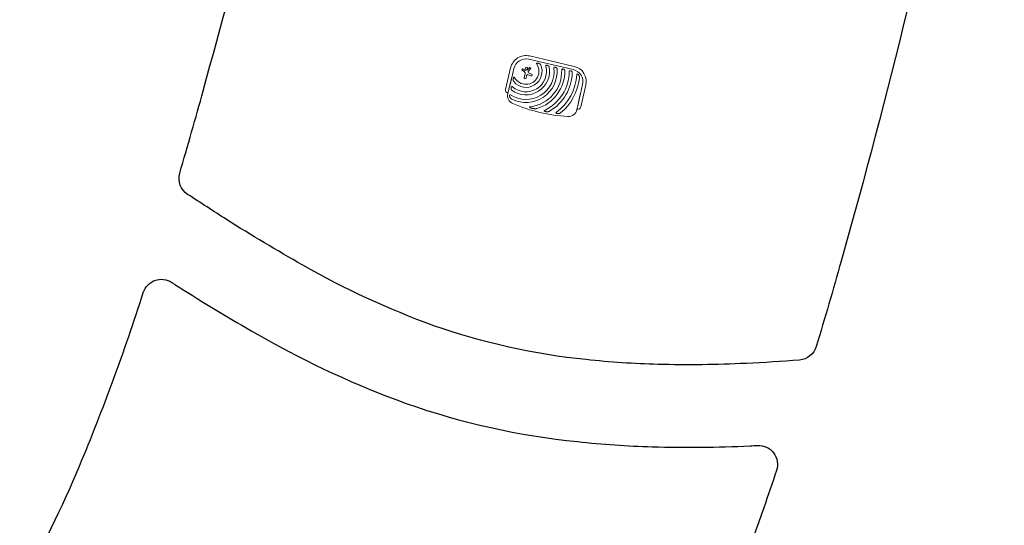
# Model space of a CAD drawing. Units: millimetres. Extents: x -20357 to 20009, y -15917 to 20084.
# Drawn here: x 12135 to 19893, y -7805 to -3821 of the extents above; entities that cross this region are included whole.
import ezdxf

# ---------------------------------------------------------------- set-up
doc = ezdxf.new("R2010")
doc.units = ezdxf.units.MM
doc.header["$LTSCALE"] = 20
doc.layers.add('2d', color=230, linetype='Continuous')

msp = doc.modelspace()

# ---------------------------------------------------------------- linework, layer by layer
at = {"layer": '2d', "lineweight": 0}
for p, q in [((16152.3, -4107.1), (16502.9, -4189)), ((16496.9, -4214.6), (16146.3, -4132.7)), ((16003.2, -4199.7), (15963.4, -4370.1)), ((16028.8, -4205.7), (16011.7, -4278.7)), ((16112.2, -4232.8), (16094.4, -4220)), ((16101.7, -4209.8), (16116.3, -4220)), ((16110.1, -4277.7), (16117.3, -4246.5)), ((16118.7, -4220.4), (16135.5, -4216.6)), ((16129.4, -4260.6), (16124.6, -4281.1)), ((16136.4, -4216.1), (16150.6, -4199.8)), ((16163.2, -4263.5), (16140.9, -4254.6)), ((16160, -4208), (16142.5, -4228.3)), ((16149.1, -4241.4), (16168.8, -4249.5)), ((16552.8, -4405.2), (16569.9, -4332.2)), ((16555.7, -4508.5), (16595.5, -4338.1)), ((15988.5, -4368.8), (15980.6, -4402.3)), ((16525.9, -4529.8), (16533.8, -4496.3))]:
    msp.add_line(p, q, dxfattribs=at)
at = {"layer": '2d', "flags": 128}
for points in [[(19885.1, 219.1, -0.019287), (19572, -1751.7, -0.018719), (18607.4, -5723.8, -0.005243), (18410.8, -6397, -0.308862), (18278.9, -6503, -0.00773), (17858.6, -6529.2, -0.018736), (17165, -6536.9, -0.020169), (16598.1, -6499.2, -0.059308), (15397.6, -6232, -0.042799), (14365.6, -5754.7, -0.01338), (13764.8, -5395.4, -0.002517), (13458.3, -5197.4, -0.330655), (13396.4, -5029.7, 0.003901), (13581.1, -4380.6, -0.009069), (14486.3, -1266.6, 0.010152), (14913.1, 224.6, 0.037056)], [(12137.8, -8291.2, 0.02989), (12605.4, -7338.8, 0.021971), (13108.8, -5971.2, -0.49329), (13332.8, -5890.6, 0.000667), (13415.7, -5943.7, 0.013357), (14045.2, -6320.2, 0.042838), (15179.2, -6844.2, 0.059365), (16530.8, -7145.7, 0.019169), (17119.3, -7185.9, 0.01945), (17889.6, -7178.5, 0.001029), (17948.3, -7175.6, -0.52929), (18098.1, -7373.4, -0.00232), (17997.6, -7666.9, -0.023019), (17257.9, -9517.9, -0.042264)]]:
    msp.add_lwpolyline(points, format="xyb", dxfattribs=at)
at = {"layer": '2d', "lineweight": 0}
msp.add_circle((16127.9, -4203.6), 9.59, dxfattribs=at)
for centre, radius, start, end in [((16124.1, -4227.9), 124.1, 76.84424, 166.84424), ((16124.1, -4227.9), 161.5, 228.82888, 14.85959), ((16124.1, -4227.9), 126.5, 219.99819, 23.69028), ((16124.1, -4227.9), 97.8, 76.84424, 166.84424), ((16124.1, -4227.9), 102.5, 209.10628, 34.58219), ((16474.6, -4309.9), 124.2, 346.84424, 76.84424), ((16124.1, -4227.9), 221.8, 236.95761, 6.84363), ((16124.1, -4227.9), 185.5, 232.70614, 10.98233), ((16124.1, -4227.9), 245.8, 243.23657, 4.82009), ((16098.1, -4214.9), 6.27, 54.97543, 234.15212), ((16104.5, -4243.5), 13.2, 346.84424, 54.15212), ((16118, -4217.5), 3, 234.97543, 282.83321), ((16137.7, -4262.5), 8.53, 68.17716, 166.84424), ((16135.1, -4215), 1.66, 282.83321, 318.79241), ((16147.2, -4232.3), 6.08, 139.29737, 212.78279), ((16154.9, -4227.3), 15.3, 212.78279, 247.84409), ((16155.3, -4203.9), 6.22, 319.29737, 138.79241), ((16124.1, -4227.9), 281.5, 277.29647, 2.4774), ((16166, -4256.5), 7.57, 248.17716, 67.84409), ((16124.1, -4227.9), 305.5, 286.29535, 1.2216), ((16124.1, -4227.9), 341, 295.59677, 359.69763), ((16124.1, -4227.9), 365, 300.43694, 358.83944), ((16124.1, -4227.9), 402, 306.53109, 356.36929), ((16474.6, -4309.9), 97.8, 346.84424, 76.84424), ((16117.3, -4279.4), 7.47, 166.84424, 346.84424), ((16124.1, -4227.9), 426, 309.86347, 352.31754), ((15986.9, -4375.6), 24.2, 166.84424, 256.84424), ((16048.8, -4418.3), 70, 166.84424, 247.01387), ((16529.1, -3285.9), 1300, 247.01387, 266.6746), ((16457.8, -4513.9), 70, 266.6746, 346.84424), ((16532.2, -4503.1), 24.1, 256.84424, 346.84424)]:
    msp.add_arc(centre, radius, start, end, dxfattribs=at)
for points, knots in [([(16210.4, -4163), (16210, -4163), (16209.6, -4163), (16208.8, -4163.2), (16208.4, -4163.3), (16207.9, -4163.5), (16207.7, -4163.6), (16207.4, -4163.8), (16207.2, -4164), (16207, -4164.3), (16206.9, -4164.4), (16206.8, -4164.8), (16206.7, -4165), (16206.7, -4165.4), (16206.7, -4165.6), (16206.7, -4166), (16206.7, -4166.2), (16206.9, -4166.8), (16207, -4167.2), (16207.4, -4167.9), (16207.6, -4168.3), (16208, -4169.1), (16208.2, -4169.4), (16208.5, -4169.8)], [0, 0, 0, 0, 0.00127075, 0.00127075, 0.0025415, 0.0025415, 0.00317688, 0.00317688, 0.00381226, 0.00381226, 0.00444763, 0.00444763, 0.00508301, 0.00508301, 0.00571838, 0.00571838, 0.00635376, 0.00635376, 0.00762451, 0.00762451, 0.00889526, 0.00889526, 0.01016601, 0.01016601, 0.01016601, 0.01016601]), ([(16210.4, -4163), (16210.8, -4162.9), (16211.2, -4162.9), (16211.9, -4162.9), (16212.3, -4162.9), (16213.5, -4163), (16214.3, -4163.1), (16215.9, -4163.3), (16216.7, -4163.4), (16218.2, -4163.7), (16219, -4163.9), (16221.3, -4164.5), (16222.8, -4164.9), (16225.8, -4166), (16227.3, -4166.6), (16228.7, -4167.2)], [0.00670765, 0.00670765, 0.00670765, 0.00670765, 0.00790592, 0.00790592, 0.0091042, 0.0091042, 0.01150074, 0.01150074, 0.01389729, 0.01389729, 0.01629383, 0.01629383, 0.02108692, 0.02108692, 0.02588001, 0.02588001, 0.02588001, 0.02588001]), ([(16239.9, -4177.1), (16239.7, -4176.5), (16239.3, -4176), (16238.6, -4174.9), (16238.3, -4174.4), (16237.5, -4173.4), (16237, -4172.9), (16236.1, -4172), (16235.6, -4171.6), (16234.2, -4170.4), (16233.2, -4169.7), (16231.5, -4168.7), (16231, -4168.4), (16229.8, -4167.8), (16229.3, -4167.5), (16228.7, -4167.2)], [0, 0, 0, 0, 0.00193485, 0.00193485, 0.00386969, 0.00386969, 0.00580454, 0.00580454, 0.00773938, 0.00773938, 0.01160907, 0.01160907, 0.01354392, 0.01354392, 0.01547876, 0.01547876, 0.01547876, 0.01547876]), ([(16284.1, -4180.2), (16283.8, -4180.2), (16283.4, -4180.3), (16282.7, -4180.5), (16282.4, -4180.6), (16281.7, -4180.9), (16281.4, -4181.1), (16281, -4181.4), (16280.9, -4181.5), (16280.7, -4181.8), (16280.6, -4182), (16280.4, -4182.3), (16280.3, -4182.4), (16280.2, -4182.8), (16280.1, -4182.9), (16280, -4183.5), (16279.9, -4183.8), (16279.9, -4184.6), (16279.9, -4185), (16280, -4185.8), (16280.1, -4186.2), (16280.2, -4186.5)], [0, 0, 0, 0, 0.001174031, 0.001174031, 0.002348061, 0.002348061, 0.003522092, 0.003522092, 0.004109107, 0.004109107, 0.004696123, 0.004696123, 0.005283138, 0.005283138, 0.005870153, 0.005870153, 0.007044184, 0.007044184, 0.008218215, 0.008218215, 0.009392246, 0.009392246, 0.009392246, 0.009392246]), ([(16284.1, -4180.2), (16284.7, -4180.1), (16285.3, -4180.1), (16286.3, -4180.1), (16286.6, -4180.1), (16287.2, -4180.1), (16287.5, -4180.2), (16289.1, -4180.3), (16290.3, -4180.5), (16292.2, -4181), (16292.8, -4181.2), (16294, -4181.6), (16294.5, -4181.8), (16296.3, -4182.5), (16297.4, -4183), (16298.5, -4183.5)], [0.00630517, 0.00630517, 0.00630517, 0.00630517, 0.00819005, 0.00819005, 0.00913249, 0.00913249, 0.01007493, 0.01007493, 0.0138447, 0.0138447, 0.01572958, 0.01572958, 0.01761446, 0.01761446, 0.02138422, 0.02138422, 0.02138422, 0.02138422]), ([(16306.2, -4192.6), (16306.1, -4192.1), (16305.9, -4191.6), (16305.6, -4190.6), (16305.3, -4190.1), (16304.8, -4189.2), (16304.6, -4188.8), (16304, -4187.9), (16303.7, -4187.6), (16303, -4186.8), (16302.6, -4186.5), (16301.9, -4185.8), (16301.5, -4185.5), (16300.2, -4184.6), (16299.4, -4184), (16298.5, -4183.5)], [0, 0, 0, 0, 0.00157702, 0.00157702, 0.00315403, 0.00315403, 0.00473105, 0.00473105, 0.00630806, 0.00630806, 0.00788508, 0.00788508, 0.0094621, 0.0094621, 0.01261613, 0.01261613, 0.01261613, 0.01261613]), ([(16349.1, -4195.4), (16348.7, -4195.4), (16348.3, -4195.5), (16347.8, -4195.6), (16347.6, -4195.7), (16347.3, -4195.8), (16347.1, -4195.8), (16346.6, -4196.1), (16346.3, -4196.2), (16345.9, -4196.6), (16345.8, -4196.7), (16345.5, -4196.9), (16345.4, -4197), (16345.1, -4197.5), (16344.9, -4197.8), (16344.6, -4198.5), (16344.4, -4198.8), (16344.3, -4199.4), (16344.3, -4199.6), (16344.3, -4200), (16344.2, -4200.1), (16344.2, -4200.7), (16344.2, -4201.1), (16344.3, -4201.5)], [0, 0, 0, 0, 0.001175238, 0.001175238, 0.001762856, 0.001762856, 0.002350475, 0.002350475, 0.003525713, 0.003525713, 0.004113332, 0.004113332, 0.004700951, 0.004700951, 0.005876188, 0.005876188, 0.007051426, 0.007051426, 0.007639045, 0.007639045, 0.008226664, 0.008226664, 0.009401901, 0.009401901, 0.009401901, 0.009401901]), ([(16349.1, -4195.4), (16349.6, -4195.3), (16350.2, -4195.3), (16351.3, -4195.3), (16351.9, -4195.3), (16353.7, -4195.4), (16354.9, -4195.6), (16356.6, -4196), (16357.2, -4196.2), (16358.3, -4196.6), (16358.9, -4196.8), (16359.9, -4197.2), (16360.5, -4197.5), (16361.5, -4198), (16362, -4198.2), (16362.5, -4198.5)], [0.00637291, 0.00637291, 0.00637291, 0.00637291, 0.00814811, 0.00814811, 0.00992332, 0.00992332, 0.01347372, 0.01347372, 0.01524892, 0.01524892, 0.01702412, 0.01702412, 0.01879932, 0.01879932, 0.02057452, 0.02057452, 0.02057452, 0.02057452]), ([(16369, -4207.3), (16369, -4206.8), (16368.9, -4206.3), (16368.6, -4205.4), (16368.5, -4204.9), (16367.9, -4203.6), (16367.4, -4202.8), (16366.5, -4201.7), (16366.2, -4201.3), (16365.6, -4200.7), (16365.2, -4200.4), (16364.1, -4199.5), (16363.4, -4199), (16362.5, -4198.5)], [0, 0, 0, 0, 0.00146633, 0.00146633, 0.00293266, 0.00293266, 0.00586532, 0.00586532, 0.00733165, 0.00733165, 0.00879798, 0.00879798, 0.01173064, 0.01173064, 0.01173064, 0.01173064]), ([(16410.5, -4209.7), (16410.2, -4209.8), (16409.8, -4209.9), (16409.1, -4210), (16408.7, -4210.1), (16408.1, -4210.4), (16407.8, -4210.6), (16407.3, -4210.9), (16407.2, -4211), (16406.9, -4211.2), (16406.8, -4211.4), (16406.4, -4211.8), (16406.2, -4212.1), (16405.9, -4212.6), (16405.8, -4212.7), (16405.7, -4213.1), (16405.6, -4213.3), (16405.5, -4213.8), (16405.4, -4214.2), (16405.3, -4215), (16405.3, -4215.4), (16405.3, -4215.8)], [0, 0, 0, 0, 0.001184919, 0.001184919, 0.002369838, 0.002369838, 0.003554757, 0.003554757, 0.004147217, 0.004147217, 0.004739676, 0.004739676, 0.005924595, 0.005924595, 0.006517055, 0.006517055, 0.007109514, 0.007109514, 0.008294433, 0.008294433, 0.009479352, 0.009479352, 0.009479352, 0.009479352]), ([(16410.5, -4209.7), (16411.1, -4209.7), (16411.6, -4209.6), (16412.5, -4209.6), (16412.8, -4209.6), (16413.3, -4209.6), (16413.6, -4209.7), (16415.1, -4209.8), (16416.2, -4210), (16417.9, -4210.4), (16418.5, -4210.5), (16419.6, -4210.9), (16420.1, -4211.1), (16421.7, -4211.7), (16422.7, -4212.2), (16423.7, -4212.8)], [0.00644654, 0.00644654, 0.00644654, 0.00644654, 0.00818033, 0.00818033, 0.00904723, 0.00904723, 0.00991413, 0.00991413, 0.01338171, 0.01338171, 0.0151155, 0.0151155, 0.01684929, 0.01684929, 0.02031688, 0.02031688, 0.02031688, 0.02031688]), ([(16429.5, -4221.4), (16429.5, -4221), (16429.4, -4220.5), (16429.3, -4219.6), (16429.1, -4219.1), (16428.8, -4218.3), (16428.6, -4217.8), (16428.2, -4217), (16428, -4216.7), (16427.2, -4215.6), (16426.5, -4214.9), (16425.2, -4213.8), (16424.4, -4213.3), (16423.7, -4212.8)], [0, 0, 0, 0, 0.00140928, 0.00140928, 0.00281857, 0.00281857, 0.00422785, 0.00422785, 0.00563714, 0.00563714, 0.0084557, 0.0084557, 0.01127427, 0.01127427, 0.01127427, 0.01127427]), ([(16470.6, -4223.8), (16469.8, -4223.9), (16469.1, -4224), (16467.8, -4224.6), (16467.2, -4225), (16466.5, -4225.6), (16466.4, -4225.8), (16466.2, -4226.1), (16466.1, -4226.2), (16465.8, -4226.7), (16465.6, -4227), (16465.3, -4227.8), (16465.2, -4228.2), (16465.1, -4228.9), (16465.1, -4229.3), (16465.1, -4229.7)], [0, 0, 0, 0, 0.002387429, 0.002387429, 0.004774858, 0.004774858, 0.005371716, 0.005371716, 0.005968573, 0.005968573, 0.007162287, 0.007162287, 0.008356002, 0.008356002, 0.009549717, 0.009549717, 0.009549717, 0.009549717]), ([(16470.6, -4223.8), (16471.7, -4223.7), (16472.8, -4223.6), (16475, -4223.8), (16476.2, -4224), (16477.8, -4224.4), (16478.4, -4224.5), (16479.5, -4224.9), (16480, -4225.1), (16481.1, -4225.5), (16481.6, -4225.8), (16482.6, -4226.3), (16483.1, -4226.5), (16483.5, -4226.8)], [0.00650658, 0.00650658, 0.00650658, 0.00650658, 0.00992698, 0.00992698, 0.01334738, 0.01334738, 0.01505758, 0.01505758, 0.01676778, 0.01676778, 0.01847798, 0.01847798, 0.02018818, 0.02018818, 0.02018818, 0.02018818]), ([(16489, -4235.3), (16489, -4234.9), (16489, -4234.4), (16488.8, -4233.5), (16488.7, -4233.1), (16488.5, -4232.2), (16488.3, -4231.8), (16487.9, -4231), (16487.7, -4230.6), (16486.9, -4229.5), (16486.3, -4228.9), (16485.4, -4228), (16485, -4227.8), (16484.3, -4227.3), (16483.9, -4227), (16483.5, -4226.8)], [0, 0, 0, 0, 0.00137788, 0.00137788, 0.00275575, 0.00275575, 0.00413363, 0.00413363, 0.0055115, 0.0055115, 0.00826725, 0.00826725, 0.00964513, 0.00964513, 0.011023, 0.011023, 0.011023, 0.011023]), ([(16531.1, -4249.1), (16530.7, -4249), (16530.4, -4248.8), (16529.8, -4248.7), (16529.7, -4248.6), (16529.3, -4248.6), (16529.1, -4248.6), (16528.7, -4248.5), (16528.6, -4248.5), (16528.2, -4248.6), (16528, -4248.6), (16527.5, -4248.8), (16527.2, -4248.9), (16526.8, -4249.3), (16526.6, -4249.4), (16526.4, -4249.7), (16526.3, -4249.8), (16526, -4250.3), (16525.8, -4250.7), (16525.6, -4251.2), (16525.6, -4251.4), (16525.5, -4251.8), (16525.4, -4252), (16525.3, -4252.6), (16525.3, -4253), (16525.3, -4253.4)], [0, 0, 0, 0, 0.001195814, 0.001195814, 0.001793721, 0.001793721, 0.002391628, 0.002391628, 0.002989535, 0.002989535, 0.003587443, 0.003587443, 0.004783257, 0.004783257, 0.005381164, 0.005381164, 0.005979071, 0.005979071, 0.007174885, 0.007174885, 0.007772792, 0.007772792, 0.008370699, 0.008370699, 0.009566513, 0.009566513, 0.009566513, 0.009566513]), ([(16531.1, -4249.1), (16531.4, -4249.3), (16531.8, -4249.5), (16532.4, -4249.8), (16532.8, -4250), (16533.7, -4250.7), (16534.4, -4251.1), (16535.3, -4251.9), (16535.5, -4252.2), (16536.1, -4252.7), (16536.4, -4253), (16537.2, -4253.8), (16537.7, -4254.4), (16539.2, -4256.3), (16540.1, -4257.6), (16541.3, -4259.6), (16541.7, -4260.3), (16542.4, -4261.7), (16542.7, -4262.3), (16543.1, -4263.1)], [0.00635915, 0.00635915, 0.00635915, 0.00635915, 0.00753738, 0.00753738, 0.0087156, 0.0087156, 0.01107204, 0.01107204, 0.01225026, 0.01225026, 0.01342849, 0.01342849, 0.01578493, 0.01578493, 0.02049782, 0.02049782, 0.02285426, 0.02285426, 0.02521071, 0.02521071, 0.02521071, 0.02521071]), ([(16546.3, -4284.9), (16546.4, -4284), (16546.5, -4283), (16546.6, -4281.1), (16546.6, -4280.2), (16546.6, -4278.3), (16546.5, -4277.4), (16546.4, -4275.5), (16546.3, -4274.6), (16545.9, -4271.8), (16545.5, -4270), (16544.5, -4266.5), (16543.8, -4264.8), (16543.1, -4263.1)], [0, 0, 0, 0, 0.00281775, 0.00281775, 0.0056355, 0.0056355, 0.00845326, 0.00845326, 0.01127101, 0.01127101, 0.01690651, 0.01690651, 0.02254202, 0.02254202, 0.02254202, 0.02254202]), ([(16023.3, -4294.8), (16023.2, -4296.1), (16023.3, -4297.4), (16023.5, -4299.9), (16023.7, -4301.1), (16024.1, -4302.9), (16024.3, -4303.5), (16024.6, -4304.4), (16024.7, -4304.8), (16024.9, -4305.3), (16025, -4305.6), (16025.4, -4306.5), (16025.7, -4307.1), (16026.4, -4308.2), (16026.7, -4308.8), (16027.2, -4309.3)], [0, 0, 0, 0, 0.00385841, 0.00385841, 0.00771682, 0.00771682, 0.00964603, 0.00964603, 0.01061063, 0.01061063, 0.01157523, 0.01157523, 0.01350444, 0.01350444, 0.01543365, 0.01543365, 0.01543365, 0.01543365]), ([(16023.3, -4294.8), (16023.3, -4293.3), (16023.4, -4291.7), (16023.7, -4289.3), (16023.8, -4288.5), (16024.1, -4287), (16024.2, -4286.2), (16024.6, -4284.6), (16024.7, -4283.9), (16025.2, -4282.3), (16025.4, -4281.6), (16025.9, -4280.1), (16026.2, -4279.3), (16026.8, -4277.9), (16027.2, -4277.2), (16027.6, -4276.5)], [0.01074953, 0.01074953, 0.01074953, 0.01074953, 0.01547742, 0.01547742, 0.01784137, 0.01784137, 0.02020532, 0.02020532, 0.02256926, 0.02256926, 0.02493321, 0.02493321, 0.02729716, 0.02729716, 0.02966111, 0.02966111, 0.02966111, 0.02966111]), ([(16034.5, -4277.8), (16034.3, -4277.4), (16034.1, -4277.1), (16033.6, -4276.4), (16033.4, -4276), (16032.8, -4275.4), (16032.5, -4275.1), (16032.1, -4274.7), (16031.9, -4274.5), (16031.6, -4274.3), (16031.4, -4274.2), (16031, -4274.1), (16030.8, -4274.1), (16030.4, -4274), (16030.2, -4274.1), (16029.9, -4274.1), (16029.7, -4274.2), (16029.4, -4274.4), (16029.2, -4274.5), (16028.9, -4274.7), (16028.7, -4274.9), (16028.5, -4275.2), (16028.3, -4275.3), (16028, -4275.8), (16027.8, -4276.2), (16027.6, -4276.5)], [0, 0, 0, 0, 0.00128443, 0.00128443, 0.00256887, 0.00256887, 0.0038533, 0.0038533, 0.00449551, 0.00449551, 0.00513773, 0.00513773, 0.00577995, 0.00577995, 0.00642216, 0.00642216, 0.00706438, 0.00706438, 0.0077066, 0.0077066, 0.00834881, 0.00834881, 0.00899103, 0.00899103, 0.01027546, 0.01027546, 0.01027546, 0.01027546]), ([(15997.8, -4432.3), (15997.5, -4431.7), (15997.2, -4431), (15996.6, -4429.7), (15996.4, -4429), (15995.9, -4427.7), (15995.7, -4427), (15995.5, -4425.9), (15995.4, -4425.6), (15995.2, -4424.9), (15995.2, -4424.5), (15994.9, -4422.7), (15994.9, -4421.3), (15995, -4419.5), (15995, -4419.1), (15995.1, -4418.4), (15995.2, -4418.1), (15995.4, -4417), (15995.7, -4416.4), (15995.9, -4415.7)], [0.0136816, 0.0136816, 0.0136816, 0.0136816, 0.01580951, 0.01580951, 0.01793743, 0.01793743, 0.02006534, 0.02006534, 0.0211293, 0.0211293, 0.02219326, 0.02219326, 0.02644909, 0.02644909, 0.02751304, 0.02751304, 0.028577, 0.028577, 0.03070492, 0.03070492, 0.03070492, 0.03070492]), ([(16003.1, -4413.9), (16002.8, -4413.7), (16002.5, -4413.5), (16001.8, -4413.1), (16001.4, -4413), (16000.7, -4412.8), (16000.3, -4412.7), (15999.5, -4412.7), (15999.2, -4412.7), (15998.7, -4412.8), (15998.5, -4412.9), (15998.2, -4413), (15998, -4413.1), (15997.7, -4413.3), (15997.6, -4413.4), (15997.3, -4413.6), (15997.2, -4413.7), (15996.8, -4414.1), (15996.6, -4414.4), (15996.2, -4415), (15996.1, -4415.4), (15995.9, -4415.7)], [0, 0, 0, 0, 0.001173569, 0.001173569, 0.002347138, 0.002347138, 0.003520707, 0.003520707, 0.004694276, 0.004694276, 0.005281061, 0.005281061, 0.005867845, 0.005867845, 0.00645463, 0.00645463, 0.007041414, 0.007041414, 0.008214983, 0.008214983, 0.009388552, 0.009388552, 0.009388552, 0.009388552]), ([(16007, -4364.6), (16007, -4364), (16007, -4363.4), (16007, -4362.1), (16007, -4361.5), (16007.2, -4359.7), (16007.4, -4358.4), (16007.7, -4356.6), (16007.9, -4355.9), (16008.3, -4354.7), (16008.5, -4354.1), (16008.9, -4353), (16009.1, -4352.4), (16009.7, -4351.3), (16010, -4350.8), (16010.3, -4350.3)], [0.00869947, 0.00869947, 0.00869947, 0.00869947, 0.01057189, 0.01057189, 0.01244432, 0.01244432, 0.01618916, 0.01618916, 0.01806158, 0.01806158, 0.01993401, 0.01993401, 0.02180643, 0.02180643, 0.02367885, 0.02367885, 0.02367885, 0.02367885]), ([(16007, -4364.6), (16007, -4365.6), (16007.1, -4366.6), (16007.4, -4368.6), (16007.7, -4369.6), (16008.3, -4371), (16008.5, -4371.5), (16009, -4372.4), (16009.2, -4372.8), (16009.8, -4373.7), (16010.1, -4374.1), (16010.9, -4374.8), (16011.3, -4375.2), (16011.7, -4375.5)], [0, 0, 0, 0, 0.00314234, 0.00314234, 0.00628468, 0.00628468, 0.00785585, 0.00785585, 0.00942702, 0.00942702, 0.01099818, 0.01099818, 0.01256935, 0.01256935, 0.01256935, 0.01256935]), ([(16017.8, -4349.5), (16017.5, -4349.3), (16017.2, -4349), (16016.5, -4348.6), (16016.2, -4348.4), (16015.5, -4348.1), (16015.1, -4348), (16014.4, -4347.8), (16014, -4347.8), (16013.5, -4347.8), (16013.3, -4347.9), (16013, -4348), (16012.8, -4348), (16012.5, -4348.2), (16012.3, -4348.2), (16012, -4348.4), (16011.9, -4348.5), (16011.5, -4348.9), (16011.2, -4349.1), (16010.7, -4349.7), (16010.5, -4350), (16010.3, -4350.3)], [0, 0, 0, 0, 0.001173828, 0.001173828, 0.002347657, 0.002347657, 0.003521485, 0.003521485, 0.004695314, 0.004695314, 0.005282228, 0.005282228, 0.005869142, 0.005869142, 0.006456057, 0.006456057, 0.007042971, 0.007042971, 0.008216799, 0.008216799, 0.009390628, 0.009390628, 0.009390628, 0.009390628]), ([(15997.8, -4432.3), (15998.6, -4434), (15999.5, -4435.5), (16001.2, -4437.7), (16001.7, -4438.4), (16003, -4439.8), (16003.6, -4440.4), (16005.6, -4442.3), (16007.1, -4443.5), (16009.3, -4445.1), (16010.1, -4445.6), (16011.7, -4446.5), (16012.6, -4447), (16013.4, -4447.4)], [0, 0, 0, 0, 0.00555872, 0.00555872, 0.00833808, 0.00833808, 0.01111744, 0.01111744, 0.01667616, 0.01667616, 0.01945552, 0.01945552, 0.02223488, 0.02223488, 0.02223488, 0.02223488]), ([(16159.8, -4507.2), (16159.3, -4507.2), (16158.7, -4507.3), (16157.6, -4507.5), (16157, -4507.6), (16155.9, -4507.9), (16155.4, -4508), (16154.6, -4508.3), (16154.3, -4508.4), (16153.8, -4508.6), (16153.5, -4508.7), (16153, -4509), (16152.8, -4509.1), (16152.5, -4509.4), (16152.5, -4509.5), (16152.3, -4509.7), (16152.3, -4509.9), (16152.2, -4510.1), (16152.2, -4510.2), (16152.3, -4510.5), (16152.3, -4510.6), (16152.5, -4511), (16152.6, -4511.2), (16153, -4511.6), (16153.2, -4511.7), (16153.6, -4512.1), (16153.9, -4512.3), (16154.6, -4512.7), (16155.1, -4513), (16155.6, -4513.3)], [0, 0, 0, 0, 0.00170904, 0.00170904, 0.00341808, 0.00341808, 0.00512712, 0.00512712, 0.00598164, 0.00598164, 0.00683616, 0.00683616, 0.00769068, 0.00769068, 0.00811794, 0.00811794, 0.0085452, 0.0085452, 0.00897246, 0.00897246, 0.00939972, 0.00939972, 0.01025424, 0.01025424, 0.01110876, 0.01110876, 0.01196328, 0.01196328, 0.01367232, 0.01367232, 0.01367232, 0.01367232]), ([(16184.6, -4521.7), (16182.1, -4521.4), (16179.7, -4520.9), (16174.7, -4519.9), (16172.3, -4519.3), (16168.6, -4518.3), (16167.3, -4517.9), (16164.9, -4517.1), (16163.7, -4516.7), (16161.3, -4515.9), (16160.1, -4515.4), (16157.8, -4514.4), (16156.7, -4513.8), (16155.6, -4513.3)], [0.01752306, 0.01752306, 0.01752306, 0.01752306, 0.02509098, 0.02509098, 0.03265889, 0.03265889, 0.03644285, 0.03644285, 0.04022681, 0.04022681, 0.04401076, 0.04401076, 0.04779472, 0.04779472, 0.04779472, 0.04779472]), ([(16184.6, -4521.7), (16186.7, -4522.1), (16188.8, -4522.3), (16193, -4522.7), (16195.1, -4522.8), (16199.3, -4522.7), (16201.4, -4522.6), (16204.6, -4522.3), (16205.6, -4522.1), (16207.7, -4521.7), (16208.8, -4521.5), (16209.8, -4521.2)], [0, 0, 0, 0, 0.00635577, 0.00635577, 0.01271154, 0.01271154, 0.01906731, 0.01906731, 0.0222452, 0.0222452, 0.02542308, 0.02542308, 0.02542308, 0.02542308]), ([(16271.4, -4535.5), (16271, -4535.7), (16270.6, -4535.9), (16269.8, -4536.3), (16269.4, -4536.6), (16268.7, -4537.1), (16268.4, -4537.4), (16267.8, -4538), (16267.5, -4538.3), (16267.3, -4538.9), (16267.2, -4539.1), (16267.1, -4539.5), (16267.2, -4539.7), (16267.2, -4540), (16267.2, -4540.1), (16267.3, -4540.2), (16267.4, -4540.3), (16267.5, -4540.6), (16267.6, -4540.8), (16268, -4541.2), (16268.3, -4541.5), (16269, -4542), (16269.4, -4542.2), (16269.8, -4542.4)], [0, 0, 0, 0, 0.00133684, 0.00133684, 0.00267367, 0.00267367, 0.00401051, 0.00401051, 0.00534735, 0.00534735, 0.00601577, 0.00601577, 0.00668419, 0.00668419, 0.00701839, 0.00701839, 0.0073526, 0.0073526, 0.00802102, 0.00802102, 0.00935786, 0.00935786, 0.0106947, 0.0106947, 0.0106947, 0.0106947]), ([(16290.6, -4546.5), (16288.9, -4546.5), (16287.1, -4546.4), (16284.4, -4546.1), (16283.5, -4546), (16281.8, -4545.8), (16280.9, -4545.7), (16279.1, -4545.4), (16278.2, -4545.2), (16276.5, -4544.8), (16275.6, -4544.6), (16273.9, -4544), (16273, -4543.8), (16271.8, -4543.3), (16271.4, -4543.1), (16270.6, -4542.8), (16270.2, -4542.6), (16269.8, -4542.4)], [0.01309274, 0.01309274, 0.01309274, 0.01309274, 0.01843299, 0.01843299, 0.02110311, 0.02110311, 0.02377324, 0.02377324, 0.02644336, 0.02644336, 0.02911349, 0.02911349, 0.03178361, 0.03178361, 0.03311868, 0.03311868, 0.03445374, 0.03445374, 0.03445374, 0.03445374]), ([(16290.6, -4546.5), (16292.2, -4546.5), (16293.8, -4546.5), (16296.9, -4546.3), (16298.5, -4546.1), (16301.5, -4545.5), (16303, -4545.1), (16305.3, -4544.4), (16306.1, -4544.1), (16307.6, -4543.4), (16308.3, -4543.1), (16309, -4542.6)], [0, 0, 0, 0, 0.00476104, 0.00476104, 0.00952208, 0.00952208, 0.01428312, 0.01428312, 0.01666364, 0.01666364, 0.01904416, 0.01904416, 0.01904416, 0.01904416]), ([(16363.4, -4551), (16363, -4551.2), (16362.7, -4551.5), (16362.1, -4552), (16361.8, -4552.3), (16361.2, -4553), (16361, -4553.3), (16360.7, -4553.8), (16360.6, -4554), (16360.5, -4554.4), (16360.4, -4554.6), (16360.4, -4554.9), (16360.4, -4555.1), (16360.4, -4555.5), (16360.4, -4555.7), (16360.6, -4556), (16360.7, -4556.2), (16360.9, -4556.5), (16361, -4556.6), (16361.4, -4557), (16361.7, -4557.3), (16362.4, -4557.7), (16362.7, -4557.9), (16363.1, -4558.1)], [0, 0, 0, 0, 0.00125566, 0.00125566, 0.00251133, 0.00251133, 0.00376699, 0.00376699, 0.00439482, 0.00439482, 0.00502266, 0.00502266, 0.00565049, 0.00565049, 0.00627832, 0.00627832, 0.00690615, 0.00690615, 0.00753399, 0.00753399, 0.00878965, 0.00878965, 0.01004531, 0.01004531, 0.01004531, 0.01004531]), ([(16381.6, -4560.3), (16380, -4560.5), (16378.5, -4560.5), (16376.1, -4560.5), (16375.3, -4560.5), (16373.7, -4560.4), (16373, -4560.4), (16371.4, -4560.2), (16370.6, -4560.1), (16369, -4559.9), (16368.2, -4559.7), (16366.7, -4559.4), (16366, -4559.1), (16364.5, -4558.7), (16363.8, -4558.4), (16363.1, -4558.1)], [0.01157142, 0.01157142, 0.01157142, 0.01157142, 0.01627094, 0.01627094, 0.0186207, 0.0186207, 0.02097046, 0.02097046, 0.02332022, 0.02332022, 0.02566998, 0.02566998, 0.02801975, 0.02801975, 0.03036951, 0.03036951, 0.03036951, 0.03036951]), ([(16381.6, -4560.3), (16383, -4560.2), (16384.3, -4560.1), (16387, -4559.6), (16388.4, -4559.2), (16390.4, -4558.6), (16391, -4558.4), (16392.3, -4557.8), (16393, -4557.5), (16394.2, -4556.9), (16394.8, -4556.6), (16396, -4555.8), (16396.6, -4555.4), (16397.1, -4554.9)], [0, 0, 0, 0, 0.00423439, 0.00423439, 0.00846878, 0.00846878, 0.01058598, 0.01058598, 0.01270317, 0.01270317, 0.01482037, 0.01482037, 0.01693756, 0.01693756, 0.01693756, 0.01693756])]:
    msp.add_open_spline(points, degree=3, knots=knots, dxfattribs=at)
for points in [[(16011.7, -4278.7), (16003.5, -4313.8), (15995.3, -4345.7), (15988.5, -4368.8)], [(16533.8, -4496.3), (16537.9, -4472.5), (16544.6, -4440.3), (16552.8, -4405.2)]]:
    msp.add_rational_spline(points, [1, 0.942157336364, 0.942157336364, 1], degree=3, dxfattribs=at)

doc.saveas('drawing.dxf')
